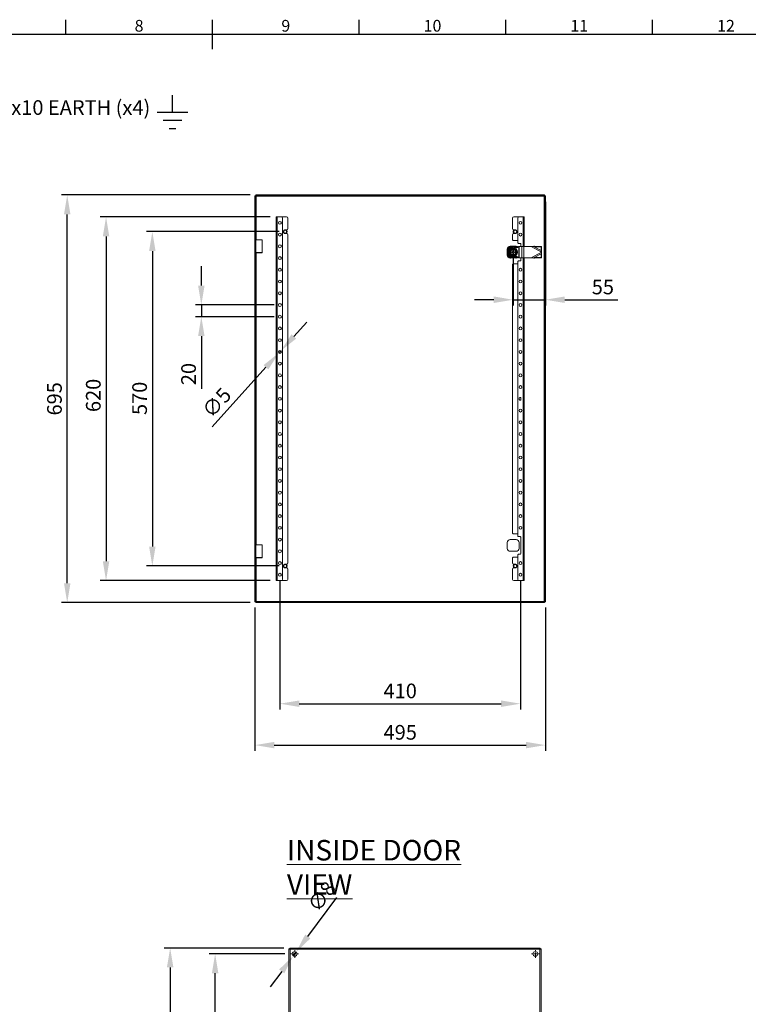
# Model space of a CAD drawing. Units: millimetres. Extents: x 63 to 4341, y 73 to 3144.
# Drawn here: x 1913 to 3154, y 1391 to 3069 of the extents above; entities that cross this region are included whole.
import ezdxf
from ezdxf import colors
from ezdxf.entities.mleader import LeaderData, LeaderLine
from ezdxf.enums import TextEntityAlignment as Align
from ezdxf.math import Vec2, Vec3

# ---------------------------------------------------------------- set-up
doc = ezdxf.new("R2010")
doc.units = ezdxf.units.MM
doc.header["$LTSCALE"] = 2
doc.header["$PDSIZE"] = -1
doc.layers.add('Dimensions', color=7, linetype='Continuous')
doc.layers.add('Title Block', color=7, linetype='Continuous')
doc.styles.add('ISO Proportional', font='ARIALN.TTF', dxfattribs={"width": 0.8})
doc.styles.add('SLDTEXTSTYLE1', font='romans.shx', dxfattribs={"width": 0.75})
doc.styles.get("Standard").update_dxf_attribs({"font": 'romans.shx', "width": 0.8})
doc.dimstyles.new('SLDDIMSTYLE2', dxfattribs={"dimscale": 10, "dimtxt": 2.5, "dimasz": 3.302, "dimexe": 1, "dimexo": 1, "dimgap": 0.926042, "dimtad": 1, "dimdec": 0, "dimrnd": 1e-09, "dimzin": 12, "dimdsep": 46, "dimtxsty": 'Standard', "dimcen": 2, "dimadec": 0, "dimazin": 3, "dimtfac": 1, "dimtdec": 0, "dimtmove": 0, "dimatfit": 0, "dimfxl": 1, "dimfrac": 2, "dimtolj": 1, "dimtzin": 12, "dimarcsym": 0})

# ---------------------------------------------------------------- blocks, each defined once
blk = doc.blocks.new('*D6')
at = {"layer": 'Defpoints', "color": 0, "transparency": 16777216}
for p in [(2356.3, 2583), (2222.5, 2563), (2356.3, 2563)]:
    blk.add_point(p, dxfattribs=at)
at = {"layer": 'Dimensions', "color": 0, "lineweight": -2, "transparency": 16777216}
for p, q in [((2222.5, 2616), (2222.5, 2649)), ((2346.3, 2583), (2212.5, 2583)), ((2222.5, 2583), (2222.5, 2563)), ((2346.3, 2563), (2212.5, 2563)), ((2222.5, 2530), (2222.5, 2439.8))]:
    blk.add_line(p, q, dxfattribs=at)
at = {"layer": 'Dimensions', "color": 0, "transparency": 16777216}
for points in [[(2217, 2616), (2228, 2616), (2222.5, 2583)], [(2217, 2530), (2228, 2530), (2222.5, 2563)]]:
    blk.add_solid(points, dxfattribs=at)
at = {"layer": 'Dimensions', "color": 0, "transparency": 16777216, "insert": (2188.2, 2465.2), "char_height": 25, "attachment_point": 2, "rotation": 90}
blk.add_mtext('\\A1;20', dxfattribs=at)
blk = doc.blocks.new('*D7')
at = {"layer": 'Defpoints', "color": 0, "transparency": 16777216}
for p in [(2358, 2504.9), (2354.6, 2501.2)]:
    blk.add_point(p, dxfattribs=at)
at = {"layer": 'Dimensions', "color": 0, "lineweight": -2, "transparency": 16777216}
for p, q in [((2380.1, 2529.3), (2402.3, 2553.8)), ((2358, 2504.9), (2354.6, 2501.2)), ((2332.5, 2476.7), (2240.8, 2375.4))]:
    blk.add_line(p, q, dxfattribs=at)
at = {"layer": 'Dimensions', "color": 0, "transparency": 16777216}
for points in [[(2376, 2533), (2384.2, 2525.7), (2358, 2504.9)], [(2328.4, 2480.4), (2336.5, 2473), (2354.6, 2501.2)]]:
    blk.add_solid(points, dxfattribs=at)
at = {"layer": 'Dimensions', "color": 0, "transparency": 16777216, "insert": (2221.6, 2405.2), "char_height": 25, "attachment_point": 1, "rotation": 47.8677}
blk.add_mtext('\\A1;∅5', dxfattribs=at)
blk = doc.blocks.new('*D8')
at = {"layer": 'Defpoints', "color": 0, "transparency": 16777216}
for p in [(2808.8, 2768.9), (2753.8, 2673), (2808.8, 2591.9)]:
    blk.add_point(p, dxfattribs=at)
at = {"layer": 'Dimensions', "color": 0, "lineweight": -2, "transparency": 16777216}
for p, q in [((2808.8, 2758.9), (2808.8, 2581.9)), ((2753.8, 2663), (2753.8, 2581.9)), ((2720.8, 2591.9), (2687.7, 2591.9)), ((2753.8, 2591.9), (2808.8, 2591.9)), ((2841.8, 2591.9), (2932, 2591.9))]:
    blk.add_line(p, q, dxfattribs=at)
at = {"layer": 'Dimensions', "color": 0, "transparency": 16777216}
for points in [[(2720.8, 2597.5), (2720.8, 2586.4), (2753.8, 2591.9)], [(2841.8, 2597.5), (2841.8, 2586.4), (2808.8, 2591.9)]]:
    blk.add_solid(points, dxfattribs=at)
at = {"layer": 'Dimensions', "color": 0, "transparency": 16777216, "insert": (2906.6, 2626.2), "char_height": 25, "attachment_point": 2}
blk.add_mtext('\\A1;55', dxfattribs=at)
blk = doc.blocks.new('*D9')
at = {"layer": 'Defpoints', "color": 0, "transparency": 16777216}
for p in [(2313.8, 2077.1), (2808.8, 2077.1), (2808.8, 1832.6)]:
    blk.add_point(p, dxfattribs=at)
at = {"layer": 'Dimensions', "color": 0, "lineweight": -2, "transparency": 16777216}
for p, q in [((2313.8, 2067.1), (2313.8, 1822.6)), ((2808.8, 2067.1), (2808.8, 1822.6)), ((2346.8, 1832.6), (2775.8, 1832.6))]:
    blk.add_line(p, q, dxfattribs=at)
at = {"layer": 'Dimensions', "color": 0, "transparency": 16777216}
for points in [[(2346.8, 1838.1), (2346.8, 1827.1), (2313.8, 1832.6)], [(2775.8, 1838.1), (2775.8, 1827.1), (2808.8, 1832.6)]]:
    blk.add_solid(points, dxfattribs=at)
at = {"layer": 'Dimensions', "color": 0, "transparency": 16777216, "insert": (2561.4, 1866.9), "char_height": 25, "attachment_point": 2}
blk.add_mtext('\\A1;495', dxfattribs=at)
blk = doc.blocks.new('*D10')
at = {"layer": 'Defpoints', "color": 0, "transparency": 16777216}
for p in [(2349.8, 2733), (2060.1, 2113), (2349.8, 2113)]:
    blk.add_point(p, dxfattribs=at)
at = {"layer": 'Dimensions', "color": 0, "lineweight": -2, "transparency": 16777216}
for p, q in [((2339.8, 2733), (2050.1, 2733)), ((2060.1, 2700), (2060.1, 2146)), ((2339.8, 2113), (2050.1, 2113))]:
    blk.add_line(p, q, dxfattribs=at)
at = {"layer": 'Dimensions', "color": 0, "transparency": 16777216}
for points in [[(2054.6, 2700), (2065.6, 2700), (2060.1, 2733)], [(2054.6, 2146), (2065.6, 2146), (2060.1, 2113)]]:
    blk.add_solid(points, dxfattribs=at)
at = {"layer": 'Dimensions', "color": 0, "transparency": 16777216, "insert": (2025.9, 2428.8), "char_height": 25, "attachment_point": 2, "rotation": 90}
blk.add_mtext('\\A1;620', dxfattribs=at)
blk = doc.blocks.new('*D11')
at = {"layer": 'Defpoints', "color": 0, "transparency": 16777216}
for p in [(2365.3, 2708), (2139, 2138), (2365.3, 2138)]:
    blk.add_point(p, dxfattribs=at)
at = {"layer": 'Dimensions', "color": 0, "lineweight": -2, "transparency": 16777216}
for p, q in [((2355.3, 2708), (2129, 2708)), ((2139, 2675), (2139, 2171)), ((2355.3, 2138), (2129, 2138))]:
    blk.add_line(p, q, dxfattribs=at)
at = {"layer": 'Dimensions', "color": 0, "transparency": 16777216}
for points in [[(2133.5, 2675), (2144.5, 2675), (2139, 2708)], [(2133.5, 2171), (2144.5, 2171), (2139, 2138)]]:
    blk.add_solid(points, dxfattribs=at)
at = {"layer": 'Dimensions', "color": 0, "transparency": 16777216, "insert": (2104.8, 2423.8), "char_height": 25, "attachment_point": 2, "rotation": 90}
blk.add_mtext('\\A1;570', dxfattribs=at)
blk = doc.blocks.new('*D15')
at = {"layer": 'Defpoints', "color": 0, "transparency": 16777216}
for p in [(2246, 1476.6), (2375, 1476.6), (2375, 846.6)]:
    blk.add_point(p, dxfattribs=at)
at = {"layer": 'Dimensions', "color": 0, "lineweight": -2, "transparency": 16777216}
for p, q in [((2365, 1476.6), (2236, 1476.6)), ((2246, 879.6), (2246, 1443.6)), ((2365, 846.6), (2236, 846.6))]:
    blk.add_line(p, q, dxfattribs=at)
at = {"layer": 'Dimensions', "color": 0, "transparency": 16777216}
for points in [[(2240.5, 1443.6), (2251.5, 1443.6), (2246, 1476.6)], [(2240.5, 879.6), (2251.5, 879.6), (2246, 846.6)]]:
    blk.add_solid(points, dxfattribs=at)
at = {"layer": 'Dimensions', "color": 0, "transparency": 16777216, "insert": (2211.8, 1158.3), "char_height": 25, "attachment_point": 2, "rotation": 90}
blk.add_mtext('\\A1;630', dxfattribs=at)
blk = doc.blocks.new('*D16')
at = {"layer": 'Defpoints', "color": 0, "transparency": 16777216}
for p in [(2384.1, 1479.9), (2379.1, 1473.3)]:
    blk.add_point(p, dxfattribs=at)
at = {"layer": 'Dimensions', "color": 0, "lineweight": -2, "transparency": 16777216}
for p, q in [((2403.8, 1506.3), (2453.5, 1572.8)), ((2379.1, 1473.3), (2384.1, 1479.9)), ((2359.4, 1446.8), (2339.6, 1420.4))]:
    blk.add_line(p, q, dxfattribs=at)
at = {"layer": 'Dimensions', "color": 0, "transparency": 16777216}
for points in [[(2399.4, 1509.6), (2408.2, 1503), (2384.1, 1479.9)], [(2355, 1450.1), (2363.8, 1443.5), (2379.1, 1473.3)]]:
    blk.add_solid(points, dxfattribs=at)
at = {"layer": 'Dimensions', "color": 0, "transparency": 16777216, "insert": (2401.7, 1560.7), "char_height": 25, "attachment_point": 1, "rotation": 53.2335}
blk.add_mtext('\\A1;∅8', dxfattribs=at)
blk = doc.blocks.new('SW_CENTERMARKSYMBOL_0')
at = {"color": 0, "linetype": 'Continuous', "lineweight": 0}
for p, q in [((-0.5, 0), (-0.66, 0)), ((0, 0), (-0.25, 0)), ((0, 0.5), (0, 0.66)), ((0, 0), (0, 0.25)), ((0, 0), (0, -0.25)), ((0, 0), (0.25, 0)), ((0.5, 0), (0.66, 0)), ((0, -0.5), (0, -0.66))]:
    blk.add_line(p, q, dxfattribs=at)
blk = doc.blocks.new('SW_CENTERMARKSYMBOL_2')
at = {"color": 0, "linetype": 'Continuous', "lineweight": 0}
for p, q in [((-0.5, 0), (-0.66, 0)), ((0, 0), (-0.25, 0)), ((0, 0.5), (0, 0.66)), ((0, 0), (0, 0.25)), ((0, 0), (0, -0.25)), ((0, 0), (0.25, 0)), ((0.5, 0), (0.66, 0)), ((0, -0.5), (0, -0.66))]:
    blk.add_line(p, q, dxfattribs=at)
blk = doc.blocks.new('ISO A1 title block')
at = {"layer": 'Title Block'}
for p, q in [((370, 574), (370, 579)), ((420, 569), (420, 579)), ((470, 574), (470, 579)), ((520, 574), (520, 579)), ((570, 574), (570, 579)), ((820, 574), (20, 574))]:
    blk.add_line(p, q, dxfattribs=at)
at = {"layer": 'Title Block', "style": 'ISO Proportional'}
for s, p in [('8', (395, 576.5)), ('9', (445, 576.5)), ('10', (495, 576.5)), ('11', (545, 576.5)), ('12', (595, 576.5))]:
    blk.add_text(s, height=4, dxfattribs=at).set_placement(p, align=Align.MIDDLE)
at = {"layer": 'Title Block', "style": 'ISO Proportional', "flags": 8}
for tag, p in [('FILENAME', (747, 43)), ('DATE', (772, 43)), ('SCALE', (802, 43)), ('EDITION', (787, 23)), ('SHEET', (802, 23))]:
    blk.add_attdef(tag, text='', height=2.5, dxfattribs=at).set_placement(p, align=Align.MIDDLE_LEFT)
blk.add_attdef('DRAWING_NUMBER', text='', height=3, dxfattribs=at).set_placement((755, 25), align=Align.MIDDLE)
blk = doc.blocks.new('*D35')
at = {"layer": 'Defpoints', "color": 0, "transparency": 16777216}
for p in [(2356.3, 2123), (2766.3, 2123), (2766.3, 1903.2)]:
    blk.add_point(p, dxfattribs=at)
at = {"layer": 'Dimensions', "color": 0, "lineweight": -2, "transparency": 16777216}
for p, q in [((2356.3, 2113), (2356.3, 1893.2)), ((2766.3, 2113), (2766.3, 1893.2)), ((2389.3, 1903.2), (2733.3, 1903.2))]:
    blk.add_line(p, q, dxfattribs=at)
at = {"layer": 'Dimensions', "color": 0, "transparency": 16777216}
for points in [[(2389.3, 1908.7), (2389.3, 1897.7), (2356.3, 1903.2)], [(2733.3, 1908.7), (2733.3, 1897.7), (2766.3, 1903.2)]]:
    blk.add_solid(points, dxfattribs=at)
at = {"layer": 'Dimensions', "color": 0, "transparency": 16777216, "insert": (2561.3, 1925), "char_height": 25, "attachment_point": 5}
blk.add_mtext('\\A1;410', dxfattribs=at)
blk = doc.blocks.new('*D36')
at = {"layer": 'Defpoints', "color": 0, "transparency": 16777216}
for p in [(1994, 2770.5), (2315.4, 2770.5), (2315.4, 2075.5)]:
    blk.add_point(p, dxfattribs=at)
at = {"layer": 'Dimensions', "color": 0, "lineweight": -2, "transparency": 16777216}
for p, q in [((2305.4, 2770.5), (1984, 2770.5)), ((1994, 2108.5), (1994, 2737.5)), ((2305.4, 2075.5), (1984, 2075.5))]:
    blk.add_line(p, q, dxfattribs=at)
at = {"layer": 'Dimensions', "color": 0, "transparency": 16777216}
for points in [[(1988.5, 2737.5), (1999.5, 2737.5), (1994, 2770.5)], [(1988.5, 2108.5), (1999.5, 2108.5), (1994, 2075.5)]]:
    blk.add_solid(points, dxfattribs=at)
at = {"layer": 'Dimensions', "color": 0, "transparency": 16777216, "insert": (1972.2, 2423), "char_height": 25, "attachment_point": 5, "rotation": 90}
blk.add_mtext('\\A1;695', dxfattribs=at)
blk = doc.blocks.new('*D37')
at = {"layer": 'Defpoints', "color": 0, "transparency": 16777216}
for p in [(2373.2, 1486.6), (2169.4, 836.6), (2373.2, 836.6)]:
    blk.add_point(p, dxfattribs=at)
at = {"layer": 'Dimensions', "color": 0, "lineweight": -2, "transparency": 16777216}
for p, q in [((2363.2, 1486.6), (2159.4, 1486.6)), ((2169.4, 1453.6), (2169.4, 869.6)), ((2363.2, 836.6), (2159.4, 836.6))]:
    blk.add_line(p, q, dxfattribs=at)
at = {"layer": 'Dimensions', "color": 0, "transparency": 16777216}
for points in [[(2163.8, 1453.6), (2174.9, 1453.6), (2169.4, 1486.6)], [(2163.8, 869.6), (2174.9, 869.6), (2169.4, 836.6)]]:
    blk.add_solid(points, dxfattribs=at)
at = {"layer": 'Dimensions', "color": 0, "transparency": 16777216, "insert": (2147.6, 1161.6), "char_height": 25, "attachment_point": 5, "rotation": 90}
blk.add_mtext('\\A1;650', dxfattribs=at)

msp = doc.modelspace()

# ---------------------------------------------------------------- linework, layer by layer
at = {"color": 7, "linetype": 'Continuous', "lineweight": 18}
for p, q in [((2315.4, 2769), (2315.4, 2770.5)), ((2315.4, 2770.5), (2807.2, 2770.5)), ((2807.2, 2769), (2807.2, 2770.5)), ((2313.8, 2713), (2313.8, 2768.9)), ((2315.3, 2768.9), (2313.8, 2768.9)), ((2315.3, 2713), (2315.3, 2768.9)), ((2315.4, 2769), (2807.2, 2769)), ((2315.9, 2768.4), (2806.7, 2768.4)), ((2806.7, 2768.4), (2806.7, 2077.6)), ((2807.3, 2768.9), (2808.8, 2768.9)), ((2807.3, 2768.9), (2807.3, 2077.1)), ((2808.8, 2768.9), (2808.8, 2077.1)), ((2349.8, 2733), (2349.8, 2113)), ((2351.9, 2733), (2349.8, 2733)), ((2351.9, 2733), (2351.9, 2113)), ((2358.8, 2733), (2351.9, 2733)), ((2358.8, 2733), (2367.8, 2733)), ((2360.8, 2731), (2360.8, 2115)), ((2369.8, 2731), (2369.8, 2713.3)), ((2752.8, 2713.3), (2752.8, 2731)), ((2763.8, 2733), (2754.8, 2733)), ((2761.8, 2689), (2761.8, 2731)), ((2763.8, 2733), (2770.7, 2733)), ((2770.7, 2733), (2772.8, 2733)), ((2772.8, 2682.5), (2772.8, 2733)), ((2315.3, 2713), (2313.8, 2713)), ((2313.8, 2653), (2313.8, 2713)), ((2315.3, 2653), (2315.3, 2713)), ((2365.3, 2711.3), (2367.8, 2711.3)), ((2367.8, 2704.8), (2365.3, 2704.8)), ((2369.8, 2702.8), (2369.8, 2143.3)), ((2752.8, 2694), (2752.8, 2702.8)), ((2757.3, 2711.3), (2754.8, 2711.3)), ((2754.8, 2704.8), (2757.3, 2704.8)), ((2315.8, 2694.3), (2315.3, 2693.8)), ((2315.4, 2693.8), (2315.3, 2693.8)), ((2326.3, 2693.8), (2315.4, 2693.8)), ((2315.8, 2694.3), (2325.8, 2694.3)), ((2326.3, 2693.8), (2325.8, 2694.3)), ((2326.3, 2672.2), (2326.3, 2693.8)), ((2761.8, 2693), (2753.8, 2693)), ((2762.8, 2688), (2765.8, 2688)), ((2766.8, 2687), (2766.8, 2682.5)), ((2315.3, 2672.2), (2315.8, 2671.7)), ((2315.3, 2672.2), (2326.3, 2672.2)), ((2315.9, 2671.7), (2315.8, 2671.7)), ((2325.8, 2671.7), (2315.9, 2671.7)), ((2325.8, 2671.7), (2326.3, 2672.2)), ((2743.8, 2677.8), (2743.8, 2678)), ((2743.8, 2673.5), (2743.8, 2672.5)), ((2748.8, 2683), (2749, 2683)), ((2751.3, 2673.8), (2753, 2673.8)), ((2751.3, 2672.3), (2751.3, 2673.8)), ((2751.3, 2672.3), (2753, 2672.3)), ((2753, 2678), (2753, 2677.9)), ((2754.5, 2678), (2753, 2678)), ((2753, 2677.2), (2753, 2673.8)), ((2753, 2672.3), (2753, 2668.8)), ((2754.3, 2683), (2753.3, 2683)), ((2754.5, 2678), (2754.5, 2677.9)), ((2754.5, 2677.2), (2754.5, 2673.8)), ((2754.5, 2673.8), (2756.3, 2673.8)), ((2754.5, 2672.3), (2756.3, 2672.3)), ((2754.5, 2672.3), (2754.5, 2668.8)), ((2756.3, 2672.3), (2756.3, 2673.8)), ((2758.6, 2683), (2758.8, 2683)), ((2763.4, 2682.5), (2763.4, 2663.5)), ((2763.4, 2682.5), (2764, 2682.5)), ((2764, 2682.5), (2764, 2663.5)), ((2764, 2682.5), (2768.6, 2682.5)), ((2768.6, 2682.5), (2768.6, 2663.5)), ((2768.6, 2682.5), (2772.1, 2682.5)), ((2772.1, 2682.5), (2772.1, 2663.5)), ((2772.1, 2682.5), (2784.4, 2682.5)), ((2789.8, 2682.1), (2784.4, 2682.5)), ((2784.4, 2682.5), (2801.8, 2673.2)), ((2801.8, 2672.8), (2784.4, 2663.5)), ((2789.8, 2682.1), (2790.4, 2683.2)), ((2789.8, 2682.1), (2801.6, 2675.8)), ((2789.8, 2682.1), (2801.4, 2681.8)), ((2801.6, 2670.2), (2789.8, 2663.9)), ((2790.4, 2683.2), (2802, 2682.9)), ((2801.4, 2681.8), (2802, 2682.9)), ((2801.4, 2681.8), (2801.6, 2675.8)), ((2801.6, 2670.2), (2801.4, 2664.2)), ((2801.6, 2675.8), (2802.1, 2676.9)), ((2801.8, 2673.2), (2801.6, 2675.8)), ((2801.6, 2670.2), (2801.8, 2672.8)), ((2802.1, 2669.1), (2801.6, 2670.2)), ((2801.8, 2673.2), (2801.8, 2672.8)), ((2802, 2682.9), (2802.1, 2676.9)), ((2315.3, 2653), (2313.8, 2653)), ((2313.8, 2193), (2313.8, 2653)), ((2315.3, 2193), (2315.3, 2653)), ((2743.8, 2668), (2743.8, 2668.2)), ((2749, 2663), (2748.8, 2663)), ((2754.5, 2668), (2753, 2668)), ((2753.3, 2663.1), (2754.3, 2663.1)), ((2753.8, 2653), (2761.8, 2653)), ((2758.8, 2663), (2758.6, 2663)), ((2761.8, 2189), (2761.8, 2657)), ((2765.8, 2658), (2762.8, 2658)), ((2763.4, 2663.5), (2764, 2663.5)), ((2764, 2663.5), (2768.6, 2663.5)), ((2766.8, 2663.5), (2766.8, 2659)), ((2768.6, 2663.5), (2772.1, 2663.5)), ((2772.1, 2663.5), (2784.4, 2663.5)), ((2772.8, 2113), (2772.8, 2663.5)), ((2784.4, 2663.5), (2789.8, 2663.9)), ((2789.8, 2663.9), (2801.4, 2664.2)), ((2790.4, 2662.8), (2789.8, 2663.9)), ((2790.4, 2662.8), (2802, 2663.1)), ((2801.4, 2664.2), (2802, 2663.1)), ((2802.1, 2669.1), (2802, 2663.1)), ((2752.8, 2194), (2752.8, 2652)), ((2766.8, 2425.5), (2766.8, 2420.6)), ((2313.8, 2193), (2315.3, 2193)), ((2313.8, 2133), (2313.8, 2193)), ((2315.3, 2193), (2315.3, 2133)), ((2758.8, 2183), (2748.8, 2183)), ((2753.8, 2193), (2761.8, 2193)), ((2765.8, 2188), (2762.8, 2188)), ((2766.8, 2159), (2766.8, 2187)), ((2315.8, 2174.3), (2315.3, 2173.8)), ((2326.3, 2173.8), (2315.3, 2173.8)), ((2315.8, 2174.3), (2325.8, 2174.3)), ((2326.3, 2173.8), (2325.8, 2174.3)), ((2326.3, 2152.2), (2326.3, 2173.8)), ((2743.8, 2178), (2743.8, 2168)), ((2763.8, 2168), (2763.8, 2178)), ((2315.3, 2152.2), (2315.8, 2151.7)), ((2315.3, 2152.2), (2326.3, 2152.2)), ((2325.8, 2151.7), (2315.8, 2151.7)), ((2325.8, 2151.7), (2326.3, 2152.2)), ((2748.8, 2163), (2758.8, 2163)), ((2752.8, 2143.3), (2752.8, 2152)), ((2761.8, 2153), (2753.8, 2153)), ((2761.8, 2115), (2761.8, 2157)), ((2762.8, 2158), (2765.8, 2158)), ((2315.3, 2133), (2313.8, 2133)), ((2313.8, 2077.1), (2313.8, 2133)), ((2315.3, 2077.1), (2315.3, 2133)), ((2367.8, 2141.3), (2365.3, 2141.3)), ((2365.3, 2134.8), (2367.8, 2134.8)), ((2369.8, 2132.8), (2369.8, 2115)), ((2752.8, 2115), (2752.8, 2132.8)), ((2754.8, 2141.3), (2757.3, 2141.3)), ((2757.3, 2134.8), (2754.8, 2134.8)), ((2351.9, 2113), (2349.8, 2113)), ((2358.8, 2113), (2351.9, 2113)), ((2358.8, 2113), (2367.8, 2113)), ((2763.8, 2113), (2754.8, 2113)), ((2763.8, 2113), (2770.7, 2113)), ((2770.7, 2113), (2772.8, 2113)), ((2315.3, 2077.1), (2313.8, 2077.1)), ((2315.4, 2077), (2315.4, 2075.5)), ((2807.2, 2077), (2315.4, 2077)), ((2807.2, 2075.5), (2315.4, 2075.5)), ((2806.7, 2077.6), (2315.9, 2077.6)), ((2807.2, 2077), (2807.2, 2075.5)), ((2807.3, 2077.1), (2808.8, 2077.1)), ((2373.1, 1485), (2371.6, 1485)), ((2371.6, 838.1), (2371.6, 1485)), ((2373.2, 1486.6), (2800, 1486.6)), ((2373.2, 1485.1), (2373.2, 1486.6)), ((2799.5, 1484.5), (2373.7, 1484.5)), ((2373.7, 1484.5), (2373.7, 838.7)), ((2799.5, 838.7), (2799.5, 1484.5)), ((2800, 1485.1), (2800, 1486.6)), ((2800.1, 1485), (2801.6, 1485)), ((2801.6, 1485), (2801.6, 838.1))]:
    msp.add_line(p, q, dxfattribs=at)
at = {"color": 8, "linetype": 'Continuous', "lineweight": 18}
for p, q in [((2315.9, 2694.3), (2315.9, 2768.4)), ((2770.7, 2682.5), (2770.7, 2733)), ((2315.9, 2174.3), (2315.9, 2671.7)), ((2770.7, 2113), (2770.7, 2663.5)), ((2315.9, 2077.6), (2315.9, 2151.7))]:
    msp.add_line(p, q, dxfattribs=at)
at = {"color": 7, "linetype": 'Continuous', "lineweight": 18}
for centre, radius in [((2356.3, 2723), 2.5), ((2766.3, 2723), 2.5), ((2356.3, 2703), 2.5), ((2365.3, 2708), 2.5), ((2757.3, 2708), 2.5), ((2766.3, 2703), 2.5), ((2356.3, 2683), 2.5), ((2753.8, 2673), 7.1), ((2753.8, 2673), 6.73), ((2356.3, 2663), 2.5), ((2356.3, 2643), 2.5), ((2766.3, 2643), 2.5), ((2356.3, 2623), 2.5), ((2766.3, 2623), 2.5), ((2356.3, 2603), 2.5), ((2766.3, 2603), 2.5), ((2356.3, 2583), 2.5), ((2766.3, 2583), 2.5), ((2356.3, 2563), 2.5), ((2766.3, 2563), 2.5), ((2356.3, 2543), 2.5), ((2766.3, 2543), 2.5), ((2356.3, 2523), 2.5), ((2766.3, 2523), 2.5), ((2356.3, 2503), 2.5), ((2766.3, 2503), 2.5), ((2356.3, 2483), 2.5), ((2766.3, 2483), 2.5), ((2356.3, 2463), 2.5), ((2766.3, 2463), 2.5), ((2356.3, 2443), 2.5), ((2766.3, 2443), 2.5), ((2356.3, 2423), 2.5), ((2356.3, 2403), 2.5), ((2766.3, 2403), 2.5), ((2356.3, 2383), 2.5), ((2766.3, 2383), 2.5), ((2356.3, 2363), 2.5), ((2766.3, 2363), 2.5), ((2356.3, 2343), 2.5), ((2766.3, 2343), 2.5), ((2356.3, 2323), 2.5), ((2766.3, 2323), 2.5), ((2356.3, 2303), 2.5), ((2766.3, 2303), 2.5), ((2356.3, 2283), 2.5), ((2766.3, 2283), 2.5), ((2356.3, 2263), 2.5), ((2766.3, 2263), 2.5), ((2356.3, 2243), 2.5), ((2766.3, 2243), 2.5), ((2356.3, 2223), 2.5), ((2766.3, 2223), 2.5), ((2356.3, 2203), 2.5), ((2766.3, 2203), 2.5), ((2356.3, 2183), 2.5), ((2356.3, 2163), 2.5), ((2356.3, 2143), 2.5), ((2365.3, 2138), 2.5), ((2757.3, 2138), 2.5), ((2766.3, 2143), 2.5), ((2356.3, 2123), 2.5), ((2766.3, 2123), 2.5), ((2381.6, 1476.6), 4.1), ((2791.6, 1476.6), 4.1)]:
    msp.add_circle(centre, radius, dxfattribs=at)
for centre, radius, start, end in [((2358.8, 2731), 2, 0, 90), ((2367.8, 2731), 2, 0, 90), ((2754.8, 2731), 2, 90, 180), ((2763.8, 2731), 2, 90, 180), ((2365.3, 2708), 3.25, 90, 270), ((2365.3, 2708), 3.63, 296.2916, 63.7084), ((2367.8, 2713.3), 2, 270, 0), ((2367.8, 2702.8), 2, 0, 90), ((2754.8, 2713.3), 2, 180, 270), ((2754.8, 2702.8), 2, 90, 180), ((2757.3, 2708), 3.63, 116.2916, 198.6352), ((2757.3, 2708), 3.63, 198.6352, 243.7084), ((2757.3, 2708), 3.25, 270, 90), ((2753.8, 2694), 1, 180, 270), ((2762.8, 2689), 1, 180, 270), ((2765.8, 2687), 1, 0, 90), ((2748.8, 2678), 5, 90, 180), ((2753.8, 2673), 9.96, 92.9368, 177.0632), ((2753.8, 2673), 11, 115.2379, 154.7621), ((2753.8, 2673), 9.96, 182.9368, 267.0632), ((2753.8, 2673), 8.75, 59.3407, 300.6593), ((2753.8, 2673), 8.25, 90, 270), ((2753.8, 2673), 5, 98.6269, 261.3731), ((2753.8, 2673), 4.63, 99.3324, 260.6676), ((2753.8, 2673), 4.25, 100.1642, 259.8358), ((2753.8, 2673), 9.96, 50.112, 87.0632), ((2753.8, 2673), 5, 278.6269, 81.3731), ((2753.8, 2673), 4.63, 279.3324, 80.6676), ((2753.8, 2673), 4.25, 280.1642, 79.8358), ((2753.8, 2673), 11, 47.255, 64.7621), ((2758.8, 2678), 5, 46.381, 90), ((2753.8, 2673), 11, 205.2379, 244.7621), ((2748.8, 2668), 5, 180, 270), ((2753.8, 2652), 1, 90, 180), ((2753.8, 2673), 9.96, 272.9368, 309.4097), ((2753.8, 2673), 11, 295.2379, 312.4712), ((2758.8, 2668), 5, 270, 313.7084), ((2762.8, 2657), 1, 90, 180), ((2765.8, 2659), 1, 270, 0), ((2766.3, 2423), 2.5, 78.463, 281.537), ((2748.8, 2178), 5, 90, 180), ((2753.8, 2194), 1, 180, 270), ((2758.8, 2178), 5, 0, 90), ((2762.8, 2189), 1, 180, 270), ((2765.8, 2187), 1, 0, 90), ((2748.8, 2168), 5, 180, 270), ((2758.8, 2168), 5, 270, 0), ((2753.8, 2152), 1, 90, 180), ((2762.8, 2157), 1, 90, 180), ((2765.8, 2159), 1, 270, 0), ((2365.3, 2138), 3.25, 90, 270), ((2365.3, 2138), 3.62, 296.2916, 63.7084), ((2367.8, 2143.3), 2, 270, 0), ((2367.8, 2132.8), 2, 0, 90), ((2754.8, 2143.3), 2, 180, 270), ((2754.8, 2132.8), 2, 90, 180), ((2757.3, 2138), 3.63, 116.2916, 243.7084), ((2757.3, 2138), 3.25, 270, 90), ((2358.8, 2115), 2, 270, 0), ((2367.8, 2115), 2, 270, 0), ((2754.8, 2115), 2, 180, 270), ((2763.8, 2115), 2, 180, 270)]:
    msp.add_arc(centre, radius, start, end, dxfattribs=at)
for points, knots in [([(2315.3, 2768.9), (2315.3, 2768.9), (2315.3, 2768.8), (2315.5, 2768.7), (2315.7, 2768.5), (2315.8, 2768.4), (2315.9, 2768.4)], [0, 0, 0, 0, 0.250002, 0.5, 0.749998, 1, 1, 1, 1]), ([(2315.9, 2768.4), (2315.8, 2768.5), (2315.8, 2768.6), (2315.6, 2768.8), (2315.5, 2769), (2315.4, 2769), (2315.4, 2769)], [0, 0, 0, 0, 0.250035, 0.499999, 0.749994, 1, 1, 1, 1]), ([(2806.7, 2768.4), (2806.7, 2768.5), (2806.8, 2768.6), (2807, 2768.8), (2807.1, 2769), (2807.2, 2769), (2807.2, 2769)], [0, 0, 0, 0, 0.250035, 0.499999, 0.749994, 1, 1, 1, 1]), ([(2807.3, 2768.9), (2807.3, 2768.9), (2807.3, 2768.8), (2807.1, 2768.7), (2806.9, 2768.5), (2806.8, 2768.4), (2806.7, 2768.4)], [0, 0, 0, 0, 0.250001, 0.500003, 0.749999, 1, 1, 1, 1]), ([(2743.8, 2673.5), (2743.8, 2673.6), (2743.8, 2674.3), (2743.8, 2675.5), (2743.8, 2676.8), (2743.8, 2677.5), (2743.8, 2677.7)], [0, 0, 0, 0, 0.053788, 0.458075, 0.872022, 1, 1, 1, 1]), ([(2743.8, 2668.3), (2743.8, 2668.9), (2743.8, 2670.3), (2743.8, 2671.7), (2743.8, 2672.5)], [0, 0, 0, 0, 0.470053, 1, 1, 1, 1]), ([(2747.7, 2673), (2747.8, 2673.2), (2748.4, 2674.2), (2749.5, 2676), (2750.3, 2677.5), (2750.8, 2678.3)], [0, 0, 0, 0, 0.118083, 0.592256, 1, 1, 1, 1]), ([(2747.7, 2673), (2747.7, 2673), (2747.8, 2673), (2747.8, 2673), (2747.9, 2673), (2748, 2673), (2748, 2673), (2748, 2673)], [0, 0, 0, 0, 0.007914, 0.267543, 0.528599, 0.763823, 1, 1, 1, 1]), ([(2750.8, 2667.8), (2750.6, 2668), (2750.1, 2669), (2749, 2670.8), (2748.1, 2672.3), (2747.7, 2673)], [0, 0, 0, 0, 0.118084, 0.592257, 1, 1, 1, 1]), ([(2748, 2673), (2748.2, 2673.4), (2748.6, 2674.1), (2749.1, 2674.9), (2749.4, 2675.4), (2749.5, 2675.5)], [0, 0, 0, 0, 0.442916, 0.896339, 1, 1, 1, 1]), ([(2749.5, 2670.5), (2749.1, 2671.2), (2748.6, 2672), (2748.1, 2672.8), (2748, 2673)], [0, 0, 0, 0, 0.801465, 1, 1, 1, 1]), ([(2749.1, 2683), (2749.7, 2683), (2751.1, 2683), (2752.5, 2683), (2753.3, 2683)], [0, 0, 0, 0, 0.470053, 1, 1, 1, 1]), ([(2749.5, 2675.5), (2749.9, 2676.2), (2750.3, 2677), (2750.8, 2677.8), (2750.9, 2678)], [0, 0, 0, 0, 0.801464, 1, 1, 1, 1]), ([(2750.9, 2668), (2750.7, 2668.4), (2750.3, 2669.1), (2749.8, 2669.9), (2749.5, 2670.4), (2749.5, 2670.5)], [0, 0, 0, 0, 0.442926, 0.896341, 1, 1, 1, 1]), ([(2750.9, 2678), (2750.9, 2678), (2750.9, 2678), (2750.9, 2678.1), (2750.8, 2678.2), (2750.8, 2678.2), (2750.8, 2678.3), (2750.8, 2678.3)], [0, 0, 0, 0, 0.236189, 0.471422, 0.732461, 0.992112, 1, 1, 1, 1]), ([(2750.8, 2678.3), (2751, 2678.3), (2752.2, 2678.2), (2754.2, 2678.2), (2756, 2678.3), (2756.8, 2678.3)], [0, 0, 0, 0, 0.118082, 0.592259, 1, 1, 1, 1]), ([(2753, 2678), (2752.3, 2678), (2751.6, 2678), (2750.9, 2678), (2750.9, 2678)], [0, 0, 0, 0, 0.953907, 1, 1, 1, 1]), ([(2753, 2677.9), (2753, 2677.9), (2753, 2677.9), (2753, 2677.8), (2753, 2677.7), (2753, 2677.6), (2753, 2677.6)], [0, 0, 0, 0, 0.252406, 0.504761, 0.758309, 1, 1, 1, 1]), ([(2753, 2677.6), (2753, 2677.6), (2753, 2677.5), (2753, 2677.4), (2753, 2677.3), (2753, 2677.2), (2753, 2677.2), (2753, 2677.2)], [0, 0, 0, 0, 0.067891, 0.328332, 0.587594, 0.843415, 1, 1, 1, 1]), ([(2763.4, 2682.5), (2762.9, 2682.1), (2761.9, 2681.3), (2760.1, 2680.5), (2758.1, 2680.4), (2756, 2681), (2754.5, 2681.2), (2753.8, 2681.3)], [0, 0, 0, 0, 0.191259, 0.378688, 0.559221, 0.778195, 1, 1, 1, 1]), ([(2754.3, 2683), (2754.4, 2683), (2755, 2683), (2756.3, 2683), (2757.6, 2683), (2758.3, 2683), (2758.5, 2683)], [0, 0, 0, 0, 0.053785, 0.458074, 0.872028, 1, 1, 1, 1]), ([(2756.7, 2678), (2756.4, 2678), (2755.7, 2678), (2755, 2678), (2754.5, 2678)], [0, 0, 0, 0, 0.351973, 1, 1, 1, 1]), ([(2754.5, 2677.6), (2754.5, 2677.6), (2754.5, 2677.7), (2754.5, 2677.8), (2754.5, 2677.9), (2754.5, 2677.9), (2754.5, 2677.9), (2754.5, 2677.9)], [0, 0, 0, 0, 0.067474, 0.3279, 0.586357, 0.841666, 1, 1, 1, 1]), ([(2754.5, 2677.2), (2754.5, 2677.2), (2754.5, 2677.2), (2754.5, 2677.3), (2754.5, 2677.4), (2754.5, 2677.5), (2754.5, 2677.6)], [0, 0, 0, 0, 0.25151, 0.502987, 0.756269, 1, 1, 1, 1]), ([(2756.7, 2678), (2756.7, 2678), (2756.7, 2678), (2756.7, 2678.1), (2756.8, 2678.2), (2756.8, 2678.2), (2756.8, 2678.3), (2756.8, 2678.3)], [0, 0, 0, 0, 0.236189, 0.471422, 0.732461, 0.992112, 1, 1, 1, 1]), ([(2756.7, 2678), (2756.9, 2677.6), (2757.3, 2676.9), (2757.8, 2676.1), (2758.1, 2675.6), (2758.1, 2675.5)], [0, 0, 0, 0, 0.442917, 0.896341, 1, 1, 1, 1]), ([(2758.1, 2670.5), (2757.7, 2669.8), (2757.2, 2669), (2756.8, 2668.2), (2756.7, 2668)], [0, 0, 0, 0, 0.801464, 1, 1, 1, 1]), ([(2756.8, 2678.3), (2756.9, 2678.1), (2757.5, 2677), (2758.5, 2675.2), (2759.4, 2673.7), (2759.9, 2673)], [0, 0, 0, 0, 0.118084, 0.592257, 1, 1, 1, 1]), ([(2759.9, 2673), (2759.7, 2672.8), (2759.1, 2671.8), (2758.1, 2670), (2757.2, 2668.5), (2756.8, 2667.8)], [0, 0, 0, 0, 0.118083, 0.592256, 1, 1, 1, 1]), ([(2758.1, 2675.5), (2758.5, 2674.8), (2759, 2674), (2759.5, 2673.2), (2759.6, 2673)], [0, 0, 0, 0, 0.801463, 1, 1, 1, 1]), ([(2759.6, 2673), (2759.4, 2672.6), (2758.9, 2671.9), (2758.4, 2671.1), (2758.2, 2670.6), (2758.1, 2670.5)], [0, 0, 0, 0, 0.442925, 0.896342, 1, 1, 1, 1]), ([(2759.6, 2673), (2759.6, 2673), (2759.6, 2673), (2759.6, 2673), (2759.7, 2673), (2759.8, 2673), (2759.9, 2673), (2759.9, 2673)], [0, 0, 0, 0, 0.236177, 0.471401, 0.732457, 0.992086, 1, 1, 1, 1]), ([(2790.4, 2683.2), (2789.4, 2683.1), (2787.4, 2682.9), (2785.4, 2682.6), (2784.4, 2682.5)], [0, 0, 0, 0, 0.500001, 1, 1, 1, 1]), ([(2801.8, 2673.2), (2801.9, 2673.9), (2802, 2675.1), (2802.1, 2676.3), (2802.1, 2676.9)], [0, 0, 0, 0, 0.499998, 1, 1, 1, 1]), ([(2802.1, 2669.1), (2802.1, 2669.7), (2802, 2670.9), (2801.9, 2672.1), (2801.8, 2672.8)], [0, 0, 0, 0, 0.499998, 1, 1, 1, 1]), ([(2753.3, 2663.1), (2753.2, 2663.1), (2752.5, 2663.1), (2751.3, 2663.1), (2750, 2663.1), (2749.3, 2663.1), (2749.1, 2663.1)], [0, 0, 0, 0, 0.053785, 0.458077, 0.872028, 1, 1, 1, 1]), ([(2750.8, 2667.8), (2750.8, 2667.8), (2750.8, 2667.8), (2750.8, 2667.9), (2750.9, 2667.9), (2750.9, 2668), (2750.9, 2668), (2750.9, 2668)], [0, 0, 0, 0, 0.007936, 0.267534, 0.528602, 0.763828, 1, 1, 1, 1]), ([(2756.8, 2667.8), (2756.6, 2667.8), (2755.4, 2667.8), (2753.4, 2667.8), (2751.6, 2667.8), (2750.8, 2667.8)], [0, 0, 0, 0, 0.118085, 0.592259, 1, 1, 1, 1]), ([(2753, 2668), (2752.3, 2668), (2751.6, 2668), (2750.9, 2668), (2750.9, 2668)], [0, 0, 0, 0, 0.953907, 1, 1, 1, 1]), ([(2753, 2668.8), (2753, 2668.8), (2753, 2668.8), (2753, 2668.7), (2753, 2668.6), (2753, 2668.5), (2753, 2668.4)], [0, 0, 0, 0, 0.251531, 0.502977, 0.756339, 1, 1, 1, 1]), ([(2753, 2668.4), (2753, 2668.4), (2753, 2668.4), (2753, 2668.2), (2753, 2668.1), (2753, 2668.1), (2753, 2668.1), (2753, 2668.1)], [0, 0, 0, 0, 0.067473, 0.327894, 0.586347, 0.841668, 1, 1, 1, 1]), ([(2763.4, 2663.5), (2762.9, 2663.9), (2761.9, 2664.8), (2760.1, 2665.5), (2758.1, 2665.6), (2756, 2665), (2754.5, 2664.8), (2753.8, 2664.8)], [0, 0, 0, 0, 0.191257, 0.378688, 0.559221, 0.778195, 1, 1, 1, 1]), ([(2758.5, 2663.1), (2757.8, 2663.1), (2756.5, 2663.1), (2755.1, 2663.1), (2754.3, 2663.1)], [0, 0, 0, 0, 0.470053, 1, 1, 1, 1]), ([(2754.5, 2668.4), (2754.5, 2668.5), (2754.5, 2668.5), (2754.5, 2668.6), (2754.5, 2668.8), (2754.5, 2668.8), (2754.5, 2668.8), (2754.5, 2668.8)], [0, 0, 0, 0, 0.067851, 0.328343, 0.587587, 0.843403, 1, 1, 1, 1]), ([(2754.5, 2668.1), (2754.5, 2668.1), (2754.5, 2668.1), (2754.5, 2668.2), (2754.5, 2668.3), (2754.5, 2668.4), (2754.5, 2668.4)], [0, 0, 0, 0, 0.252396, 0.504741, 0.758277, 1, 1, 1, 1]), ([(2756.7, 2668), (2756.4, 2668), (2755.7, 2668), (2755, 2668), (2754.5, 2668)], [0, 0, 0, 0, 0.351973, 1, 1, 1, 1]), ([(2756.8, 2667.8), (2756.8, 2667.8), (2756.8, 2667.8), (2756.8, 2667.9), (2756.7, 2667.9), (2756.7, 2668), (2756.7, 2668), (2756.7, 2668)], [0, 0, 0, 0, 0.007936, 0.267534, 0.528602, 0.763828, 1, 1, 1, 1]), ([(2784.4, 2663.5), (2785.4, 2663.4), (2787.4, 2663.1), (2789.4, 2662.9), (2790.4, 2662.8)], [0, 0, 0, 0, 0.5, 1, 1, 1, 1]), ([(2315.9, 2077.6), (2315.8, 2077.6), (2315.7, 2077.5), (2315.5, 2077.3), (2315.3, 2077.2), (2315.3, 2077.1), (2315.3, 2077.1)], [0, 0, 0, 0, 0.250002, 0.5, 0.749998, 1, 1, 1, 1]), ([(2315.4, 2077), (2315.4, 2077), (2315.5, 2077), (2315.6, 2077.2), (2315.8, 2077.4), (2315.8, 2077.5), (2315.9, 2077.6)], [0, 0, 0, 0, 0.250001, 0.500002, 0.749999, 1, 1, 1, 1]), ([(2806.7, 2077.6), (2806.7, 2077.5), (2806.8, 2077.4), (2807, 2077.2), (2807.1, 2077), (2807.2, 2077), (2807.2, 2077)], [0, 0, 0, 0, 0.250001, 0.499998, 0.749999, 1, 1, 1, 1]), ([(2807.3, 2077.1), (2807.3, 2077.1), (2807.3, 2077.2), (2807.1, 2077.3), (2806.9, 2077.5), (2806.8, 2077.6), (2806.7, 2077.6)], [0, 0, 0, 0, 0.250001, 0.500003, 0.749999, 1, 1, 1, 1]), ([(2371.6, 1485), (2371.6, 1485), (2371.7, 1484.9), (2371.9, 1484.8), (2372, 1484.8), (2372.4, 1484.7), (2372.6, 1484.6), (2373.1, 1484.6), (2373.4, 1484.5), (2373.7, 1484.5)], [0, 0, 0, 0, 0.25, 0.25, 0.5, 0.5, 0.75, 0.75, 1, 1, 1, 1]), ([(2373.1, 1485), (2373.1, 1484.9), (2373.2, 1484.8), (2373.4, 1484.6), (2373.5, 1484.6), (2373.7, 1484.5)], [0, 0, 0, 0, 0.5, 0.5, 1, 1, 1, 1]), ([(2373.7, 1484.5), (2373.7, 1484.7), (2373.6, 1485), (2373.5, 1485.5), (2373.5, 1485.8), (2373.4, 1486.2), (2373.3, 1486.3), (2373.3, 1486.5), (2373.2, 1486.6), (2373.2, 1486.6)], [0, 0, 0, 0, 0.25, 0.25, 0.5, 0.5, 0.75, 0.75, 1, 1, 1, 1]), ([(2373.7, 1484.5), (2373.6, 1484.6), (2373.5, 1484.8), (2373.3, 1485), (2373.3, 1485.1), (2373.2, 1485.1)], [0, 0, 0, 0, 0.5, 0.5, 1, 1, 1, 1]), ([(2799.5, 1484.5), (2799.5, 1484.7), (2799.6, 1485), (2799.7, 1485.5), (2799.7, 1485.8), (2799.8, 1486.2), (2799.9, 1486.3), (2799.9, 1486.5), (2800, 1486.6), (2800, 1486.6)], [0, 0, 0, 0, 0.25, 0.25, 0.5, 0.5, 0.75, 0.75, 1, 1, 1, 1]), ([(2799.5, 1484.5), (2799.5, 1484.6), (2799.6, 1484.6), (2799.7, 1484.8), (2799.7, 1484.8), (2799.8, 1485), (2799.9, 1485), (2799.9, 1485.1), (2800, 1485.1), (2800, 1485.1)], [0, 0, 0, 0, 0.25, 0.25, 0.5, 0.5, 0.75, 0.75, 1, 1, 1, 1]), ([(2801.6, 1485), (2801.6, 1485), (2801.5, 1484.9), (2801.3, 1484.8), (2801.2, 1484.8), (2800.8, 1484.7), (2800.6, 1484.6), (2800, 1484.6), (2799.8, 1484.5), (2799.5, 1484.5)], [0, 0, 0, 0, 0.25, 0.25, 0.5, 0.5, 0.75, 0.75, 1, 1, 1, 1]), ([(2800.1, 1485), (2800.1, 1485), (2800.1, 1484.9), (2800, 1484.8), (2800, 1484.8), (2799.9, 1484.7), (2799.8, 1484.6), (2799.7, 1484.6), (2799.6, 1484.5), (2799.5, 1484.5)], [0, 0, 0, 0, 0.25, 0.25, 0.5, 0.5, 0.75, 0.75, 1, 1, 1, 1])]:
    msp.add_open_spline(points, degree=3, knots=knots, dxfattribs=at)
at = {"layer": 'Dimensions'}
for p, q in [((2173.3, 2911.7), (2173.3, 2940.7)), ((2147.3, 2911.7), (2199.2, 2911.7)), ((2157.5, 2897.8), (2189.1, 2897.8)), ((2167.6, 2884), (2178.9, 2884))]:
    msp.add_line(p, q, dxfattribs=at)

# ---------------------------------------------------------------- block references
at = {"color": 7, "linetype": 'Continuous', "lineweight": 0, "xscale": 10, "yscale": 10, "zscale": 10}
for name, p in [('SW_CENTERMARKSYMBOL_2', (2381.6, 1476.6)), ('SW_CENTERMARKSYMBOL_0', (2791.6, 1476.6))]:
    msp.add_blockref(name, p, dxfattribs=at)
at = {"layer": 'Title Block', "xscale": 5, "yscale": 5, "zscale": 5}
msp.add_blockref('ISO A1 title block', (141.4, 173.9), dxfattribs=at)

# ---------------------------------------------------------------- texts
at = {"color": 7, "linetype": 'Continuous', "lineweight": 0, "insert": (2368.3, 1670.9), "char_height": 35, "attachment_point": 1, "style": 'SLDTEXTSTYLE1'}
msp.add_mtext('{\\LINSIDE DOOR VIEW}', dxfattribs=at)

# ---------------------------------------------------------------- dimensions: what is measured, and where the dimension line sits
at = {"layer": 'Dimensions'}
for base, p1, p2, picture, middle in [((1994, 2770.5), (2315.4, 2075.5), (2315.4, 2770.5), '*D36', (1972.2, 2423)), ((2169.4, 836.6), (2373.2, 1486.6), (2373.2, 836.6), '*D37', (2147.6, 1161.6))]:
    dim = msp.add_linear_dim(base=base, p1=p1, p2=p2, angle=90, dimstyle='SLDDIMSTYLE2', dxfattribs=at)
    dim.commit()
    dim.dimension.update_dxf_attribs({"geometry": picture, "text_midpoint": middle})
for base, p1, p2, picture, middle in [((2808.8, 2591.9), (2753.8, 2673), (2808.8, 2768.9), '*D8', (2906.6, 2591.9)), ((2808.8, 1832.6), (2313.8, 2077.1), (2808.8, 2077.1), '*D9', (2561.4, 1832.6))]:
    dim = msp.add_linear_dim(base=base, p1=p1, p2=p2, dimstyle='SLDDIMSTYLE2', dxfattribs=at)
    dim.commit()
    dim.dimension.update_dxf_attribs({"geometry": picture, "text_midpoint": middle, "dimtype": 160})
for base, p1, p2, picture, middle in [((2060.1, 2113), (2349.8, 2733), (2349.8, 2113), '*D10', (2060.1, 2428.8)), ((2139, 2138), (2365.3, 2708), (2365.3, 2138), '*D11', (2139, 2423.8)), ((2222.5, 2563), (2356.3, 2583), (2356.3, 2563), '*D6', (2222.5, 2465.2)), ((2246, 1476.6), (2375, 846.6), (2375, 1476.6), '*D15', (2246, 1158.3))]:
    dim = msp.add_linear_dim(base=base, p1=p1, p2=p2, angle=90, dimstyle='SLDDIMSTYLE2', dxfattribs=at)
    dim.commit()
    dim.dimension.update_dxf_attribs({"geometry": picture, "text_midpoint": middle, "dimtype": 160})
for p1, p2, picture, middle in [((2358, 2504.9), (2354.6, 2501.2), '*D7', (2257.6, 2393.9)), ((2379.1, 1473.3), (2384.1, 1479.9), '*D16', (2438.5, 1552.8))]:
    dim = msp.add_diameter_dim_2p(p1=p1, p2=p2, dimstyle='SLDDIMSTYLE2', dxfattribs=at)
    dim.commit()
    dim.dimension.update_dxf_attribs({"geometry": picture, "text_midpoint": middle, "dimtype": 163})
dim = msp.add_linear_dim(base=(2766.3, 1903.2), p1=(2356.3, 2123), p2=(2766.3, 2123), dimstyle='SLDDIMSTYLE2', dxfattribs=at)
dim.commit()
dim.dimension.update_dxf_attribs({"geometry": '*D35', "text_midpoint": (2561.3, 1925)})

# ---------------------------------------------------------------- leaders
ml = msp.add_multileader_mtext('Standard', dxfattribs=at)
ml.set_content('M6x10 EARTH (x4)', color=256)
ml.set_leader_properties()
ml.build(insert=Vec2(0, 0))
ml.multileader.update_dxf_attribs({"text_right_attachment_type": 6, "dogleg_length": 3, "arrow_head_size": 33, "scale": 10})
ctx = ml.context
ctx.base_point, ctx.scale, ctx.char_height, ctx.arrow_head_size, ctx.landing_gap_size, ctx.plane_origin = Vec3(1832, 2915.4), 10, 25, 33, 20, Vec3(1655.4, 2709.3)
ctx.right_attachment = 6
notes = []
notes.append((ctx, [(0, (1, 1, 0), (1802, 2915.4), (1, 0), 30, [(0, [(1655.4, 2709.3)], 0, [])])]))
ctx.mtext.insert, ctx.mtext.flow_direction = Vec3(1852, 2932.1), 5
for ctx, leaders in notes:
    for number, flags, end, landing, length, lines in leaders:
        leader = LeaderData()
        leader.index, (leader.has_last_leader_line, leader.has_dogleg_vector, leader.attachment_direction) = number, flags
        leader.last_leader_point, leader.dogleg_vector, leader.dogleg_length = Vec3(end), Vec3(landing), length
        for number, points, colour, breaks in lines:
            line = LeaderLine()
            line.index, line.vertices, line.color, line.breaks = number, Vec3.list(points), colors.encode_raw_color(colour), breaks
            leader.lines.append(line)
        ctx.leaders.append(leader)

doc.saveas('drawing.dxf')
